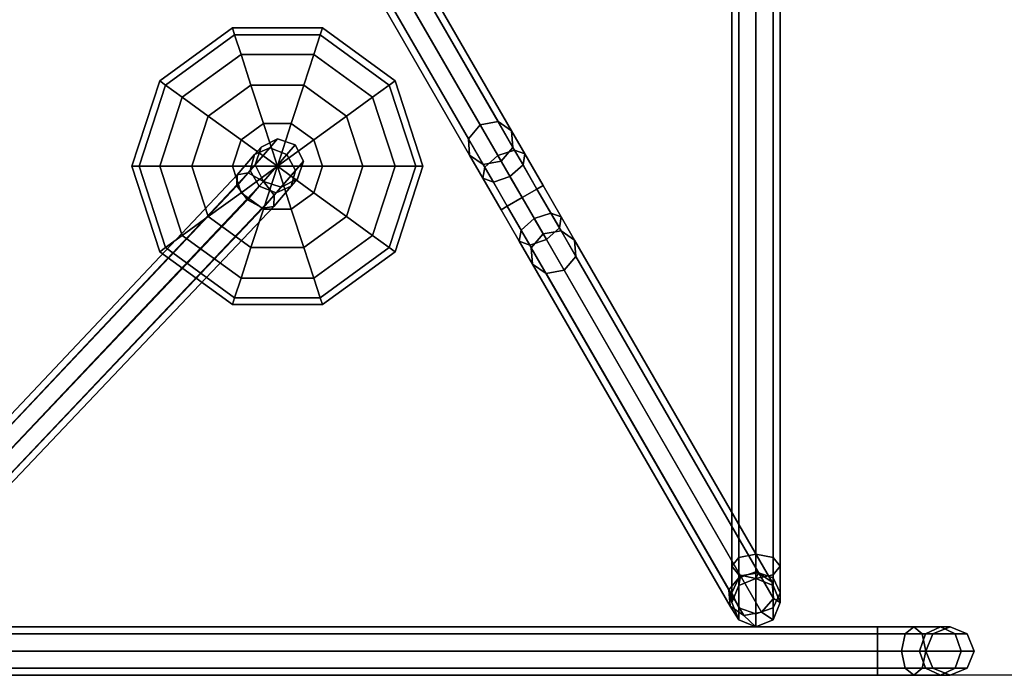
# Model space of a CAD drawing. Units: inches. Extents: x -2 to 130, y -6 to 145.
# Drawn here: x 65 to 70, y 0 to 3 of the extents above; entities that cross this region are included whole.
import ezdxf

# ---------------------------------------------------------------- set-up
doc = ezdxf.new("R2010")
doc.units = ezdxf.units.IN
doc.header["$MEASUREMENT"] = 0
doc.layers.add('ACCESSORY', color=7, linetype='Continuous')
doc.layers.add('WALL', color=7, linetype='Continuous')

# ---------------------------------------------------------------- blocks, each defined once
blk = doc.blocks.new('LHIA9191_0T')
at = {"layer": 'ACCESSORY'}
for points in [[(-9.75, 0, -4), (-9.6998, 0, -4.1875), (-9.7763, -0.0366, -4.2317), (-9.8384, -0.0366, -4)], [(-9.75, 0, -0.25), (-9.75, 0, -4), (-9.8384, -0.0366, -4), (-9.8384, -0.0366, -0.25)], [(-9.6998, 0, -0.0625), (-9.75, 0, -0.25), (-9.8384, -0.0366, -0.25), (-9.7763, -0.0366, -0.0183)], [(-9.6998, 0, -4.1875), (-9.5625, 0, -4.3248), (-9.6067, -0.0366, -4.4013), (-9.7763, -0.0366, -4.2317)], [(-9.5625, 0, 0.0748), (-9.6998, 0, -0.0625), (-9.7763, -0.0366, -0.0183), (-9.6067, -0.0366, 0.1513)], [(-9.6616, -0.0366, -4), (-9.6232, -0.0366, -4.1433), (-9.6998, 0, -4.1875), (-9.75, 0, -4)], [(-9.6616, -0.0366, -0.25), (-9.6616, -0.0366, -4), (-9.75, 0, -4), (-9.75, 0, -0.25)], [(-9.6232, -0.0366, -0.1067), (-9.6616, -0.0366, -0.25), (-9.75, 0, -0.25), (-9.6998, 0, -0.0625)], [(-9.6232, -0.0366, -4.1433), (-9.5183, -0.0366, -4.2482), (-9.5625, 0, -4.3248), (-9.6998, 0, -4.1875)], [(-9.5183, -0.0366, -0.0018), (-9.6232, -0.0366, -0.1067), (-9.6998, 0, -0.0625), (-9.5625, 0, 0.0748)], [(-9.5625, 0, -4.3248), (-9.375, 0, -4.375), (-9.375, -0.0366, -4.4634), (-9.6067, -0.0366, -4.4013)], [(-9.375, 0, 0.125), (-9.5625, 0, 0.0748), (-9.6067, -0.0366, 0.1513), (-9.375, -0.0366, 0.2134)], [(-9.5183, -0.0366, -4.2482), (-9.375, -0.0366, -4.2866), (-9.375, 0, -4.375), (-9.5625, 0, -4.3248)], [(-9.375, -0.0366, 0.0366), (-9.5183, -0.0366, -0.0018), (-9.5625, 0, 0.0748), (-9.375, 0, 0.125)], [(-9.375, -0.0366, -4.4634), (-9.375, 0, -4.375), (9.375, 0, -4.375), (9.375, -0.0366, -4.4634)], [(-9.375, 0, -4.375), (-9.375, -0.0366, -4.2866), (9.375, -0.0366, -4.2866), (9.375, 0, -4.375)], [(9.375, 0, 0.125), (-9.375, 0, 0.125), (-9.375, -0.0366, 0.2134), (9.375, -0.0366, 0.2134)], [(9.375, -0.0366, 0.0366), (-9.375, -0.0366, 0.0366), (-9.375, 0, 0.125), (9.375, 0, 0.125)], [(-9.8384, -0.0366, -4), (-9.7763, -0.0366, -4.2317), (-9.808, -0.125, -4.25), (-9.875, -0.125, -4)], [(-9.8384, -0.0366, -0.25), (-9.8384, -0.0366, -4), (-9.875, -0.125, -4), (-9.875, -0.125, -0.25)], [(-9.7763, -0.0366, -0.0183), (-9.8384, -0.0366, -0.25), (-9.875, -0.125, -0.25), (-9.808, -0.125)], [(-9.7763, -0.0366, -4.2317), (-9.6067, -0.0366, -4.4013), (-9.625, -0.125, -4.433), (-9.808, -0.125, -4.25)], [(-9.6067, -0.0366, 0.1513), (-9.7763, -0.0366, -0.0183), (-9.808, -0.125), (-9.625, -0.125, 0.183)], [(-9.625, -0.125, -4), (-9.5915, -0.125, -4.125), (-9.6232, -0.0366, -4.1433), (-9.6616, -0.0366, -4)], [(-9.625, -0.125, -0.25), (-9.625, -0.125, -4), (-9.6616, -0.0366, -4), (-9.6616, -0.0366, -0.25)], [(-9.5915, -0.125, -0.125), (-9.625, -0.125, -0.25), (-9.6616, -0.0366, -0.25), (-9.6232, -0.0366, -0.1067)], [(-9.6067, -0.0366, -4.4013), (-9.375, -0.0366, -4.4634), (-9.375, -0.125, -4.5), (-9.625, -0.125, -4.433)], [(-9.375, -0.0366, 0.2134), (-9.6067, -0.0366, 0.1513), (-9.625, -0.125, 0.183), (-9.375, -0.125, 0.25)], [(-9.5915, -0.125, -4.125), (-9.5, -0.125, -4.2165), (-9.5183, -0.0366, -4.2482), (-9.6232, -0.0366, -4.1433)], [(-9.5, -0.125, -0.0335), (-9.5915, -0.125, -0.125), (-9.6232, -0.0366, -0.1067), (-9.5183, -0.0366, -0.0018)], [(-9.5, -0.125, -4.2165), (-9.375, -0.125, -4.25), (-9.375, -0.0366, -4.2866), (-9.5183, -0.0366, -4.2482)], [(-9.375, -0.125), (-9.5, -0.125, -0.0335), (-9.5183, -0.0366, -0.0018), (-9.375, -0.0366, 0.0366)], [(-9.375, -0.125, -4.5), (-9.375, -0.0366, -4.4634), (9.375, -0.0366, -4.4634), (9.375, -0.125, -4.5)], [(-9.375, -0.0366, -4.2866), (-9.375, -0.125, -4.25), (9.375, -0.125, -4.25), (9.375, -0.0366, -4.2866)], [(9.375, -0.0366, 0.2134), (-9.375, -0.0366, 0.2134), (-9.375, -0.125, 0.25), (9.375, -0.125, 0.25)], [(9.375, -0.125), (-9.375, -0.125), (-9.375, -0.0366, 0.0366), (9.375, -0.0366, 0.0366)], [(-4.0129, -0.0987, 0.2866), (-6.2643, -2.4755, 0.2985), (-6.263, -2.4182, 0.375), (-4.0312, -0.067, 0.375)], [(-3.9688, -0.1752, 0.25), (-6.2094, -2.5472, 0.2667), (-6.2643, -2.4755, 0.2985), (-4.0129, -0.0987, 0.2866)], [(-4.0312, -0.067, 0.375), (-6.263, -2.4182, 0.375), (-6.2064, -2.4087, 0.4515), (-4.0129, -0.0987, 0.4634)], [(-4.0129, -0.0987, 0.4634), (-6.2064, -2.4087, 0.4515), (-6.1276, -2.4528, 0.4833), (-3.9688, -0.1752, 0.5)], [(-9.875, -0.125, -4), (-9.808, -0.125, -4.25), (-9.7763, -0.2134, -4.2317), (-9.8384, -0.2134, -4)], [(-9.875, -0.125, -0.25), (-9.875, -0.125, -4), (-9.8384, -0.2134, -4), (-9.8384, -0.2134, -0.25)], [(-9.808, -0.125), (-9.875, -0.125, -0.25), (-9.8384, -0.2134, -0.25), (-9.7763, -0.2134, -0.0183)], [(-9.808, -0.125, -4.25), (-9.625, -0.125, -4.433), (-9.6067, -0.2134, -4.4013), (-9.7763, -0.2134, -4.2317)], [(-9.625, -0.125, 0.183), (-9.808, -0.125), (-9.7763, -0.2134, -0.0183), (-9.6067, -0.2134, 0.1513)], [(-9.6616, -0.2134, -4), (-9.6232, -0.2134, -4.1433), (-9.5915, -0.125, -4.125), (-9.625, -0.125, -4)], [(-9.6616, -0.2134, -0.25), (-9.6616, -0.2134, -4), (-9.625, -0.125, -4), (-9.625, -0.125, -0.25)], [(-9.6232, -0.2134, -0.1067), (-9.6616, -0.2134, -0.25), (-9.625, -0.125, -0.25), (-9.5915, -0.125, -0.125)], [(-9.625, -0.125, -4.433), (-9.375, -0.125, -4.5), (-9.375, -0.2134, -4.4634), (-9.6067, -0.2134, -4.4013)], [(-9.375, -0.125, 0.25), (-9.625, -0.125, 0.183), (-9.6067, -0.2134, 0.1513), (-9.375, -0.2134, 0.2134)], [(-9.6232, -0.2134, -4.1433), (-9.5183, -0.2134, -4.2482), (-9.5, -0.125, -4.2165), (-9.5915, -0.125, -4.125)], [(-9.5183, -0.2134, -0.0018), (-9.6232, -0.2134, -0.1067), (-9.5915, -0.125, -0.125), (-9.5, -0.125, -0.0335)], [(-9.5183, -0.2134, -4.2482), (-9.375, -0.2134, -4.2866), (-9.375, -0.125, -4.25), (-9.5, -0.125, -4.2165)], [(-9.375, -0.2134, 0.0366), (-9.5183, -0.2134, -0.0018), (-9.5, -0.125, -0.0335), (-9.375, -0.125)], [(-9.375, -0.125, -4.25), (-9.375, -0.2134, -4.2866), (9.375, -0.2134, -4.2866), (9.375, -0.125, -4.25)], [(-9.375, -0.2134, -4.4634), (-9.375, -0.125, -4.5), (9.375, -0.125, -4.5), (9.375, -0.2134, -4.4634)], [(9.375, -0.2134, 0.0366), (-9.375, -0.2134, 0.0366), (-9.375, -0.125), (9.375, -0.125)], [(9.375, -0.125, 0.25), (-9.375, -0.125, 0.25), (-9.375, -0.2134, 0.2134), (9.375, -0.2134, 0.2134)], [(-3.9246, -0.2518, 0.2866), (-6.1306, -2.5913, 0.2985), (-6.2094, -2.5472, 0.2667), (-3.9688, -0.1752, 0.25)], [(-3.9688, -0.1752, 0.5), (-6.1276, -2.4528, 0.4833), (-6.0728, -2.5245, 0.4515), (-3.9246, -0.2518, 0.4634)], [(-9.8384, -0.2134, -4), (-9.7763, -0.2134, -4.2317), (-9.6998, -0.25, -4.1875), (-9.75, -0.25, -4)], [(-9.8384, -0.2134, -0.25), (-9.8384, -0.2134, -4), (-9.75, -0.25, -4), (-9.75, -0.25, -0.25)], [(-9.7763, -0.2134, -0.0183), (-9.8384, -0.2134, -0.25), (-9.75, -0.25, -0.25), (-9.6998, -0.25, -0.0625)], [(-9.7763, -0.2134, -4.2317), (-9.6067, -0.2134, -4.4013), (-9.5625, -0.25, -4.3248), (-9.6998, -0.25, -4.1875)], [(-9.6067, -0.2134, 0.1513), (-9.7763, -0.2134, -0.0183), (-9.6998, -0.25, -0.0625), (-9.5625, -0.25, 0.0748)], [(-9.75, -0.25, -4), (-9.6998, -0.25, -4.1875), (-9.6232, -0.2134, -4.1433), (-9.6616, -0.2134, -4)], [(-9.75, -0.25, -0.25), (-9.75, -0.25, -4), (-9.6616, -0.2134, -4), (-9.6616, -0.2134, -0.25)], [(-9.6998, -0.25, -0.0625), (-9.75, -0.25, -0.25), (-9.6616, -0.2134, -0.25), (-9.6232, -0.2134, -0.1067)], [(-9.6998, -0.25, -4.1875), (-9.5625, -0.25, -4.3248), (-9.5183, -0.2134, -4.2482), (-9.6232, -0.2134, -4.1433)], [(-9.5625, -0.25, 0.0748), (-9.6998, -0.25, -0.0625), (-9.6232, -0.2134, -0.1067), (-9.5183, -0.2134, -0.0018)], [(-9.6067, -0.2134, -4.4013), (-9.375, -0.2134, -4.4634), (-9.375, -0.25, -4.375), (-9.5625, -0.25, -4.3248)], [(-9.375, -0.2134, 0.2134), (-9.6067, -0.2134, 0.1513), (-9.5625, -0.25, 0.0748), (-9.375, -0.25, 0.125)], [(-9.5625, -0.25, -4.3248), (-9.375, -0.25, -4.375), (-9.375, -0.2134, -4.2866), (-9.5183, -0.2134, -4.2482)], [(-9.375, -0.25, 0.125), (-9.5625, -0.25, 0.0748), (-9.5183, -0.2134, -0.0018), (-9.375, -0.2134, 0.0366)], [(-9.375, -0.2134, -4.2866), (-9.375, -0.25, -4.375), (9.375, -0.25, -4.375), (9.375, -0.2134, -4.2866)], [(-9.375, -0.25, -4.375), (-9.375, -0.2134, -4.4634), (9.375, -0.2134, -4.4634), (9.375, -0.25, -4.375)], [(9.375, -0.25, 0.125), (-9.375, -0.25, 0.125), (-9.375, -0.2134, 0.0366), (9.375, -0.2134, 0.0366)], [(9.375, -0.2134, 0.2134), (-9.375, -0.2134, 0.2134), (-9.375, -0.25, 0.125), (9.375, -0.25, 0.125)], [(-8.749, -0.25, -5.0473), (-8.8374, -0.2866, -5.0473), (-8.8374, -0.2866, 1.7027), (-8.749, -0.25, 1.7027)], [(-8.778, -0.3248, -5.2973), (-8.8374, -0.2866, -5.0473), (-8.749, -0.25, -5.0473), (-8.6856, -0.308, -5.279)], [(-8.749, -0.25, 1.7027), (-8.8374, -0.2866, 1.7027), (-8.8374, -0.3487, 1.9344), (-8.749, -0.317, 1.9527)], [(-8.6606, -0.2866, -5.0473), (-8.749, -0.25, -5.0473), (-8.749, -0.25, 1.7027), (-8.6606, -0.2866, 1.7027)], [(-8.6856, -0.308, -5.279), (-8.749, -0.25, -5.0473), (-8.6606, -0.2866, -5.0473), (-8.6156, -0.356, -5.2348)], [(-8.6606, -0.2866, 1.7027), (-8.749, -0.25, 1.7027), (-8.749, -0.317, 1.9527), (-8.6606, -0.3487, 1.9344)], [(-3.9062, -0.2835, 0.375), (-6.074, -2.5818, 0.375), (-6.1306, -2.5913, 0.2985), (-3.9246, -0.2518, 0.2866)], [(-3.9246, -0.2518, 0.4634), (-6.0728, -2.5245, 0.4515), (-6.074, -2.5818, 0.375), (-3.9062, -0.2835, 0.375)], [(-8.8374, -0.2866, -5.0473), (-8.874, -0.375, -5.0473), (-8.874, -0.375, 1.7027), (-8.8374, -0.2866, 1.7027)], [(-8.8387, -0.3964, -5.279), (-8.874, -0.375, -5.0473), (-8.8374, -0.2866, -5.0473), (-8.778, -0.3248, -5.2973)], [(-8.8374, -0.2866, 1.7027), (-8.874, -0.375, 1.7027), (-8.874, -0.4252, 1.8902), (-8.8374, -0.3487, 1.9344)], [(-8.624, -0.375, -5.0473), (-8.6606, -0.2866, -5.0473), (-8.6606, -0.2866, 1.7027), (-8.624, -0.375, 1.7027)], [(-8.6156, -0.356, -5.2348), (-8.6606, -0.2866, -5.0473), (-8.624, -0.375, -5.0473), (-8.609, -0.4406, -5.1906)], [(-8.624, -0.375, 1.7027), (-8.6606, -0.2866, 1.7027), (-8.6606, -0.3487, 1.9344), (-8.624, -0.4252, 1.8902)], [(-8.8374, -0.3487, 1.9344), (-8.874, -0.4252, 1.8902), (-8.874, -0.5625, 2.0274), (-8.8374, -0.5183, 2.104)], [(-7.7596, -2.0887, -8.8413), (-7.8203, -2.1603, -8.823), (-8.8387, -0.3964, -5.279), (-8.778, -0.3248, -5.2973)], [(-8.749, -0.317, 1.9527), (-8.8374, -0.3487, 1.9344), (-8.8374, -0.5183, 2.104), (-8.749, -0.5, 2.1357)], [(-7.6672, -2.0719, -8.823), (-7.7596, -2.0887, -8.8413), (-8.778, -0.3248, -5.2973), (-8.6856, -0.308, -5.279)], [(-8.6606, -0.3487, 1.9344), (-8.749, -0.317, 1.9527), (-8.749, -0.5, 2.1357), (-8.6606, -0.5183, 2.104)], [(-7.5972, -2.1199, -8.7788), (-7.6672, -2.0719, -8.823), (-8.6856, -0.308, -5.279), (-8.6156, -0.356, -5.2348)], [(-8.624, -0.4252, 1.8902), (-8.6606, -0.3487, 1.9344), (-8.6606, -0.5183, 2.104), (-8.624, -0.5625, 2.0274)], [(-8.874, -0.375, -5.0473), (-8.8374, -0.4634, -5.0473), (-8.8374, -0.4634, 1.7027), (-8.874, -0.375, 1.7027)], [(-8.8321, -0.481, -5.2348), (-8.8374, -0.4634, -5.0473), (-8.874, -0.375, -5.0473), (-8.8387, -0.3964, -5.279)], [(-8.874, -0.375, 1.7027), (-8.8374, -0.4634, 1.7027), (-8.8374, -0.5018, 1.846), (-8.874, -0.4252, 1.8902)], [(-7.8203, -2.1603, -8.823), (-7.8137, -2.2449, -8.7788), (-8.8321, -0.481, -5.2348), (-8.8387, -0.3964, -5.279)], [(-8.609, -0.4406, -5.1906), (-8.624, -0.375, -5.0473), (-8.6606, -0.4634, -5.0473), (-8.6697, -0.5123, -5.1723)], [(-8.6606, -0.4634, -5.0473), (-8.624, -0.375, -5.0473), (-8.624, -0.375, 1.7027), (-8.6606, -0.4634, 1.7027)], [(-8.6606, -0.4634, 1.7027), (-8.624, -0.375, 1.7027), (-8.624, -0.4252, 1.8902), (-8.6606, -0.5018, 1.846)], [(-7.5906, -2.2045, -8.7347), (-7.5972, -2.1199, -8.7788), (-8.6156, -0.356, -5.2348), (-8.609, -0.4406, -5.1906)], [(-8.874, -0.4252, 1.8902), (-8.8374, -0.5018, 1.846), (-8.8374, -0.6067, 1.9509), (-8.874, -0.5625, 2.0274)], [(-7.6513, -2.2762, -8.7163), (-7.5906, -2.2045, -8.7347), (-8.609, -0.4406, -5.1906), (-8.6697, -0.5123, -5.1723)], [(-8.6606, -0.5018, 1.846), (-8.624, -0.4252, 1.8902), (-8.624, -0.5625, 2.0274), (-8.6606, -0.6067, 1.9509)], [(-8.8374, -0.4634, -5.0473), (-8.749, -0.5, -5.0473), (-8.749, -0.5, 1.7027), (-8.8374, -0.4634, 1.7027)], [(-8.7621, -0.529, -5.1906), (-8.749, -0.5, -5.0473), (-8.8374, -0.4634, -5.0473), (-8.8321, -0.481, -5.2348)], [(-8.8374, -0.4634, 1.7027), (-8.749, -0.5, 1.7027), (-8.749, -0.5335, 1.8277), (-8.8374, -0.5018, 1.846)], [(-8.749, -5.3448, 2.9397), (-8.749, -0.5, 2.1357), (-8.8374, -0.5183, 2.104), (-8.8374, -5.3631, 2.908)], [(-8.8374, -0.5018, 1.846), (-8.749, -0.5335, 1.8277), (-8.749, -0.625, 1.9192), (-8.8374, -0.6067, 1.9509)], [(-7.8137, -2.2449, -8.7788), (-7.7437, -2.2929, -8.7347), (-8.7621, -0.529, -5.1906), (-8.8321, -0.481, -5.2348)], [(-8.6697, -0.5123, -5.1723), (-8.6606, -0.4634, -5.0473), (-8.749, -0.5, -5.0473), (-8.7621, -0.529, -5.1906)], [(-8.749, -0.5, -5.0473), (-8.6606, -0.4634, -5.0473), (-8.6606, -0.4634, 1.7027), (-8.749, -0.5, 1.7027)], [(-8.749, -0.5, 1.7027), (-8.6606, -0.4634, 1.7027), (-8.6606, -0.5018, 1.846), (-8.749, -0.5335, 1.8277)], [(-8.6606, -5.3631, 2.908), (-8.6606, -0.5183, 2.104), (-8.749, -0.5, 2.1357), (-8.749, -5.3448, 2.9397)], [(-8.749, -0.5335, 1.8277), (-8.6606, -0.5018, 1.846), (-8.6606, -0.6067, 1.9509), (-8.749, -0.625, 1.9192)], [(-8.8374, -5.3631, 2.908), (-8.8374, -0.5183, 2.104), (-8.874, -0.5625, 2.0274), (-8.874, -5.4073, 2.8315)], [(-7.7437, -2.2929, -8.7347), (-7.6513, -2.2762, -8.7163), (-8.6697, -0.5123, -5.1723), (-8.7621, -0.529, -5.1906)], [(-8.624, -5.4073, 2.8315), (-8.624, -0.5625, 2.0274), (-8.6606, -0.5183, 2.104), (-8.6606, -5.3631, 2.908)], [(-8.874, -5.4073, 2.8315), (-8.874, -0.5625, 2.0274), (-8.8374, -0.6067, 1.9509), (-8.8374, -5.4515, 2.7549)], [(-8.8374, -5.4515, 2.7549), (-8.8374, -0.6067, 1.9509), (-8.749, -0.625, 1.9192), (-8.749, -5.4698, 2.7232)], [(-8.749, -5.4698, 2.7232), (-8.749, -0.625, 1.9192), (-8.6606, -0.6067, 1.9509), (-8.6606, -5.4515, 2.7549)], [(-8.6606, -5.4515, 2.7549), (-8.6606, -0.6067, 1.9509), (-8.624, -0.5625, 2.0274), (-8.624, -5.4073, 2.8315)], [(-6.5017, -1.9466, 2.2005), (-6.513, -1.9117, 1.9688), (-6.888, -2.1842, 1.9688), (-6.8583, -2.2057, 2.2005)], [(-6.513, -1.9117, 1.9688), (-6.5017, -1.9466, 1.737), (-6.8583, -2.2057, 1.737), (-6.888, -2.1842, 1.9688)], [(-6.0608, -1.9466, 2.2005), (-6.0495, -1.9117, 1.9688), (-6.513, -1.9117, 1.9688), (-6.5017, -1.9466, 2.2005)], [(-6.0495, -1.9117, 1.9688), (-6.0608, -1.9466, 1.737), (-6.5017, -1.9466, 1.737), (-6.513, -1.9117, 1.9688)], [(-5.7042, -2.2057, 2.2005), (-5.6745, -2.1842, 1.9688), (-6.0495, -1.9117, 1.9688), (-6.0608, -1.9466, 2.2005)], [(-5.6745, -2.1842, 1.9688), (-5.7042, -2.2057, 1.737), (-6.0608, -1.9466, 1.737), (-6.0495, -1.9117, 1.9688)], [(-6.4688, -2.0479, 2.4096), (-6.5017, -1.9466, 2.2005), (-6.8583, -2.2057, 2.2005), (-6.7721, -2.2684, 2.4096)], [(-6.5017, -1.9466, 1.737), (-6.4688, -2.0479, 1.5279), (-6.7721, -2.2684, 1.5279), (-6.8583, -2.2057, 1.737)], [(-6.0938, -2.0479, 2.4096), (-6.0608, -1.9466, 2.2005), (-6.5017, -1.9466, 2.2005), (-6.4688, -2.0479, 2.4096)], [(-6.0608, -1.9466, 1.737), (-6.0938, -2.0479, 1.5279), (-6.4688, -2.0479, 1.5279), (-6.5017, -1.9466, 1.737)], [(-5.7904, -2.2684, 2.4096), (-5.7042, -2.2057, 2.2005), (-6.0608, -1.9466, 2.2005), (-6.0938, -2.0479, 2.4096)], [(-5.7042, -2.2057, 1.737), (-5.7904, -2.2684, 1.5279), (-6.0938, -2.0479, 1.5279), (-6.0608, -1.9466, 1.737)], [(-7.6681, -2.2472, -9.0244), (-7.7596, -2.0887, -8.8413), (-7.6672, -2.0719, -8.823), (-7.5824, -2.2188, -8.9927)], [(-7.5824, -2.2188, -8.9927), (-7.6672, -2.0719, -8.823), (-7.5972, -2.1199, -8.7788), (-7.5286, -2.2388, -8.9161)], [(-6.4175, -2.2057, 2.5755), (-6.4688, -2.0479, 2.4096), (-6.7721, -2.2684, 2.4096), (-6.6379, -2.3659, 2.5755)], [(-6.4688, -2.0479, 1.5279), (-6.4175, -2.2057, 1.362), (-6.6379, -2.3659, 1.362), (-6.7721, -2.2684, 1.5279)], [(-6.145, -2.2057, 2.5755), (-6.0938, -2.0479, 2.4096), (-6.4688, -2.0479, 2.4096), (-6.4175, -2.2057, 2.5755)], [(-6.0938, -2.0479, 1.5279), (-6.145, -2.2057, 1.362), (-6.4175, -2.2057, 1.362), (-6.4688, -2.0479, 1.5279)], [(-5.9246, -2.3659, 2.5755), (-5.7904, -2.2684, 2.4096), (-6.0938, -2.0479, 2.4096), (-6.145, -2.2057, 2.5755)], [(-5.7904, -2.2684, 1.5279), (-5.9246, -2.3659, 1.362), (-6.145, -2.2057, 1.362), (-6.0938, -2.0479, 1.5279)], [(-7.7355, -2.3072, -8.9927), (-7.8203, -2.1603, -8.823), (-7.7596, -2.0887, -8.8413), (-7.6681, -2.2472, -9.0244)], [(-7.5286, -2.2388, -8.9161), (-7.5972, -2.1199, -8.7788), (-7.5906, -2.2045, -8.7347), (-7.5382, -2.2954, -8.8396)], [(-7.7451, -2.3638, -8.9161), (-7.8137, -2.2449, -8.7788), (-7.8203, -2.1603, -8.823), (-7.7355, -2.3072, -8.9927)], [(-7.5431, -2.4637, -9.0913), (-7.6681, -2.2472, -9.0244), (-7.5824, -2.2188, -8.9927), (-7.4665, -2.4195, -9.0547)], [(-7.5382, -2.2954, -8.8396), (-7.5906, -2.2045, -8.7347), (-7.6513, -2.2762, -8.7163), (-7.6056, -2.3554, -8.8079)], [(-7.4665, -2.4195, -9.0547), (-7.5824, -2.2188, -8.9927), (-7.5286, -2.2388, -8.9161), (-7.4348, -2.4012, -8.9663)], [(-6.8583, -2.2057, 2.2005), (-6.888, -2.1842, 1.9688), (-7.0312, -2.625, 1.9688), (-6.9945, -2.625, 2.2005)], [(-6.888, -2.1842, 1.9688), (-6.8583, -2.2057, 1.737), (-6.9945, -2.625, 1.737), (-7.0312, -2.625, 1.9688)], [(-6.7721, -2.2684, 2.4096), (-6.8583, -2.2057, 2.2005), (-6.9945, -2.625, 2.2005), (-6.888, -2.625, 2.4096)], [(-6.8583, -2.2057, 1.737), (-6.7721, -2.2684, 1.5279), (-6.888, -2.625, 1.5279), (-6.9945, -2.625, 1.737)], [(-6.3529, -2.4046, 2.682), (-6.4175, -2.2057, 2.5755), (-6.6379, -2.3659, 2.5755), (-6.4688, -2.4888, 2.682)], [(-6.4175, -2.2057, 1.362), (-6.3529, -2.4046, 1.2555), (-6.4688, -2.4888, 1.2555), (-6.6379, -2.3659, 1.362)], [(-6.2096, -2.4046, 2.682), (-6.145, -2.2057, 2.5755), (-6.4175, -2.2057, 2.5755), (-6.3529, -2.4046, 2.682)], [(-6.145, -2.2057, 1.362), (-6.2096, -2.4046, 1.2555), (-6.3529, -2.4046, 1.2555), (-6.4175, -2.2057, 1.362)], [(-6.0938, -2.4888, 2.682), (-5.9246, -2.3659, 2.5755), (-6.145, -2.2057, 2.5755), (-6.2096, -2.4046, 2.682)], [(-5.9246, -2.3659, 1.362), (-6.0938, -2.4888, 1.2555), (-6.2096, -2.4046, 1.2555), (-6.145, -2.2057, 1.362)], [(-5.6745, -2.625, 2.4096), (-5.568, -2.625, 2.2005), (-5.7042, -2.2057, 2.2005), (-5.7904, -2.2684, 2.4096)], [(-5.568, -2.625, 1.737), (-5.6745, -2.625, 1.5279), (-5.7904, -2.2684, 1.5279), (-5.7042, -2.2057, 1.737)], [(-5.568, -2.625, 2.2005), (-5.5312, -2.625, 1.9688), (-5.6745, -2.1842, 1.9688), (-5.7042, -2.2057, 2.2005)], [(-5.5312, -2.625, 1.9688), (-5.568, -2.625, 1.737), (-5.7042, -2.2057, 1.737), (-5.6745, -2.1842, 1.9688)], [(-7.6913, -2.3837, -8.8396), (-7.7437, -2.2929, -8.7347), (-7.8137, -2.2449, -8.7788), (-7.7451, -2.3638, -8.9161)], [(-7.6056, -2.3554, -8.8079), (-7.6513, -2.2762, -8.7163), (-7.7437, -2.2929, -8.7347), (-7.6913, -2.3837, -8.8396)], [(-7.6196, -2.5079, -9.0547), (-7.7355, -2.3072, -8.9927), (-7.6681, -2.2472, -9.0244), (-7.5431, -2.4637, -9.0913)], [(-7.4348, -2.4012, -8.9663), (-7.5286, -2.2388, -8.9161), (-7.5382, -2.2954, -8.8396), (-7.4665, -2.4195, -8.878)], [(-6.6379, -2.3659, 2.5755), (-6.7721, -2.2684, 2.4096), (-6.888, -2.625, 2.4096), (-6.7221, -2.625, 2.5755)], [(-6.7721, -2.2684, 1.5279), (-6.6379, -2.3659, 1.362), (-6.7221, -2.625, 1.362), (-6.888, -2.625, 1.5279)], [(-5.8404, -2.625, 2.5755), (-5.6745, -2.625, 2.4096), (-5.7904, -2.2684, 2.4096), (-5.9246, -2.3659, 2.5755)], [(-5.6745, -2.625, 1.5279), (-5.8404, -2.625, 1.362), (-5.9246, -2.3659, 1.362), (-5.7904, -2.2684, 1.5279)], [(-7.6513, -2.5262, -8.9663), (-7.7451, -2.3638, -8.9161), (-7.7355, -2.3072, -8.9927), (-7.6196, -2.5079, -9.0547)], [(-7.4665, -2.4195, -8.878), (-7.5382, -2.2954, -8.8396), (-7.6056, -2.3554, -8.8079), (-7.5431, -2.4637, -8.8413)], [(-7.6196, -2.5079, -8.878), (-7.6913, -2.3837, -8.8396), (-7.7451, -2.3638, -8.9161), (-7.6513, -2.5262, -8.9663)], [(-7.5431, -2.4637, -8.8413), (-7.6056, -2.3554, -8.8079), (-7.6913, -2.3837, -8.8396), (-7.6196, -2.5079, -8.878)], [(-6.4688, -2.4888, 2.682), (-6.6379, -2.3659, 2.5755), (-6.7221, -2.625, 2.5755), (-6.513, -2.625, 2.682)], [(-6.6379, -2.3659, 1.362), (-6.4688, -2.4888, 1.2555), (-6.513, -2.625, 1.2555), (-6.7221, -2.625, 1.362)], [(-6.0495, -2.625, 2.682), (-5.8404, -2.625, 2.5755), (-5.9246, -2.3659, 2.5755), (-6.0938, -2.4888, 2.682)], [(-5.8404, -2.625, 1.362), (-6.0495, -2.625, 1.2555), (-6.0938, -2.4888, 1.2555), (-5.9246, -2.3659, 1.362)], [(-7.4181, -2.6802, -9.0244), (-7.5431, -2.4637, -9.0913), (-7.4665, -2.4195, -9.0547), (-7.3507, -2.6201, -8.9927)], [(-7.3949, -2.5436, -8.8396), (-7.4665, -2.4195, -8.878), (-7.5431, -2.4637, -8.8413), (-7.4806, -2.5719, -8.8079)], [(-7.3411, -2.5635, -8.9161), (-7.4348, -2.4012, -8.9663), (-7.4665, -2.4195, -8.878), (-7.3949, -2.5436, -8.8396)], [(-7.3507, -2.6201, -8.9927), (-7.4665, -2.4195, -9.0547), (-7.4348, -2.4012, -8.9663), (-7.3411, -2.5635, -8.9161)], [(-6.2812, -2.625, 2.7188), (-6.3529, -2.4046, 2.682), (-6.4688, -2.4888, 2.682), (-6.2812, -2.625, 2.7188)], [(-6.3529, -2.4046, 1.2555), (-6.2812, -2.625, 1.2188), (-6.2812, -2.625, 1.2188), (-6.4688, -2.4888, 1.2555)], [(-6.3529, -2.5219, 0.5123), (-6.263, -2.4182, 0.375), (-6.2643, -2.4755, 0.2985), (-6.3753, -2.6038, 0.4681)], [(-6.2812, -2.625, 2.7188), (-6.2096, -2.4046, 2.682), (-6.3529, -2.4046, 2.682), (-6.2812, -2.625, 2.7188)], [(-6.2096, -2.4046, 1.2555), (-6.2812, -2.625, 1.2188), (-6.2812, -2.625, 1.2188), (-6.3529, -2.4046, 1.2555)], [(-6.2751, -2.488, 0.5565), (-6.2064, -2.4087, 0.4515), (-6.263, -2.4182, 0.375), (-6.3529, -2.5219, 0.5123)], [(-6.2812, -2.625, 2.7188), (-6.0938, -2.4888, 2.682), (-6.2096, -2.4046, 2.682), (-6.2812, -2.625, 2.7188)], [(-6.0938, -2.4888, 1.2555), (-6.2812, -2.625, 1.2188), (-6.2812, -2.625, 1.2188), (-6.2096, -2.4046, 1.2555)], [(-6.1875, -2.5219, 0.5748), (-6.1276, -2.4528, 0.4833), (-6.2064, -2.4087, 0.4515), (-6.2751, -2.488, 0.5565)], [(-7.5038, -2.7085, -8.9927), (-7.6196, -2.5079, -9.0547), (-7.5431, -2.4637, -9.0913), (-7.4181, -2.6802, -9.0244)], [(-7.4806, -2.5719, -8.8079), (-7.5431, -2.4637, -8.8413), (-7.6196, -2.5079, -8.878), (-7.548, -2.632, -8.8396)], [(-6.3753, -2.6038, 0.4681), (-6.2643, -2.4755, 0.2985), (-6.2094, -2.5472, 0.2667), (-6.3292, -2.6856, 0.4498)], [(-6.1414, -2.6038, 0.5565), (-6.0728, -2.5245, 0.4515), (-6.1276, -2.4528, 0.4833), (-6.1875, -2.5219, 0.5748)], [(-7.548, -2.632, -8.8396), (-7.6196, -2.5079, -8.878), (-7.6513, -2.5262, -8.9663), (-7.5576, -2.6885, -8.9161)], [(-7.5576, -2.6885, -8.9161), (-7.6513, -2.5262, -8.9663), (-7.6196, -2.5079, -9.0547), (-7.5038, -2.7085, -8.9927)], [(-6.2812, -2.625, 2.7188), (-6.4688, -2.4888, 2.682), (-6.513, -2.625, 2.682), (-6.2812, -2.625, 2.7188)], [(-6.4688, -2.4888, 1.2555), (-6.2812, -2.625, 1.2188), (-6.2812, -2.625, 1.2188), (-6.513, -2.625, 1.2555)], [(-6.3857, -2.5599, 0.6998), (-6.3529, -2.5219, 0.5123), (-6.3753, -2.6038, 0.4681), (-6.4159, -2.6507, 0.6998)], [(-6.3002, -2.5171, 0.6998), (-6.2751, -2.488, 0.5565), (-6.3529, -2.5219, 0.5123), (-6.3857, -2.5599, 0.6998)], [(-6.3002, -2.5171, 1.9498), (-6.3002, -2.5171, 0.6998), (-6.3857, -2.5599, 0.6998), (-6.3857, -2.5599, 1.9498)], [(-6.2094, -2.5472, 0.6998), (-6.1875, -2.5219, 0.5748), (-6.2751, -2.488, 0.5565), (-6.3002, -2.5171, 0.6998)], [(-6.2094, -2.5472, 1.9498), (-6.2094, -2.5472, 0.6998), (-6.3002, -2.5171, 0.6998), (-6.3002, -2.5171, 1.9498)], [(-6.2812, -2.625, 2.7188), (-6.0495, -2.625, 2.682), (-6.0938, -2.4888, 2.682), (-6.2812, -2.625, 2.7188)], [(-6.0495, -2.625, 1.2555), (-6.2812, -2.625, 1.2188), (-6.2812, -2.625, 1.2188), (-6.0938, -2.4888, 1.2555)], [(-6.1666, -2.6328, 0.6998), (-6.1414, -2.6038, 0.5565), (-6.1875, -2.5219, 0.5748), (-6.2094, -2.5472, 0.6998)], [(-6.1639, -2.6856, 0.5123), (-6.074, -2.5818, 0.375), (-6.0728, -2.5245, 0.4515), (-6.1414, -2.6038, 0.5565)], [(-7.4348, -2.6512, -8.7163), (-7.4806, -2.5719, -8.8079), (-7.548, -2.632, -8.8396), (-7.4955, -2.7228, -8.7347)], [(-7.3424, -2.6344, -8.7347), (-7.3949, -2.5436, -8.8396), (-7.4806, -2.5719, -8.8079), (-7.4348, -2.6512, -8.7163)], [(-7.2724, -2.6824, -8.7788), (-7.3411, -2.5635, -8.9161), (-7.3949, -2.5436, -8.8396), (-7.3424, -2.6344, -8.7347)], [(-7.2659, -2.767, -8.823), (-7.3507, -2.6201, -8.9927), (-7.3411, -2.5635, -8.9161), (-7.2724, -2.6824, -8.7788)], [(-6.3857, -2.5599, 1.9498), (-6.3857, -2.5599, 0.6998), (-6.4159, -2.6507, 0.6998), (-6.4159, -2.6507, 1.9498)], [(-6.3292, -2.6856, 0.4498), (-6.2094, -2.5472, 0.2667), (-6.1306, -2.5913, 0.2985), (-6.2417, -2.7195, 0.4681)], [(-6.2417, -2.7195, 0.4681), (-6.1306, -2.5913, 0.2985), (-6.074, -2.5818, 0.375), (-6.1639, -2.6856, 0.5123)], [(-6.1666, -2.6328, 1.9498), (-6.1666, -2.6328, 0.6998), (-6.2094, -2.5472, 0.6998), (-6.2094, -2.5472, 1.9498)], [(-7.4955, -2.7228, -8.7347), (-7.548, -2.632, -8.8396), (-7.5576, -2.6885, -8.9161), (-7.4889, -2.8074, -8.7788)], [(-6.4049, -4.2582, -5.4871), (-7.3424, -2.6344, -8.7347), (-7.4348, -2.6512, -8.7163), (-6.4973, -4.275, -5.4687)], [(-7.3266, -2.8387, -8.8413), (-7.4181, -2.6802, -9.0244), (-7.3507, -2.6201, -8.9927), (-7.2659, -2.767, -8.823)], [(-6.3349, -4.3062, -5.5312), (-7.2724, -2.6824, -8.7788), (-7.3424, -2.6344, -8.7347), (-6.4049, -4.2582, -5.4871)], [(-6.9945, -2.625, 2.2005), (-7.0312, -2.625, 1.9688), (-6.888, -3.0658, 1.9688), (-6.8583, -3.0443, 2.2005)], [(-7.0312, -2.625, 1.9688), (-6.9945, -2.625, 1.737), (-6.8583, -3.0443, 1.737), (-6.888, -3.0658, 1.9688)], [(-6.888, -2.625, 2.4096), (-6.9945, -2.625, 2.2005), (-6.8583, -3.0443, 2.2005), (-6.7721, -2.9816, 2.4096)], [(-6.9945, -2.625, 1.737), (-6.888, -2.625, 1.5279), (-6.7721, -2.9816, 1.5279), (-6.8583, -3.0443, 1.737)], [(-6.7221, -2.625, 2.5755), (-6.888, -2.625, 2.4096), (-6.7721, -2.9816, 2.4096), (-6.6379, -2.8841, 2.5755)], [(-6.888, -2.625, 1.5279), (-6.7221, -2.625, 1.362), (-6.6379, -2.8841, 1.362), (-6.7721, -2.9816, 1.5279)], [(-6.513, -2.625, 2.682), (-6.7221, -2.625, 2.5755), (-6.6379, -2.8841, 2.5755), (-6.4688, -2.7612, 2.682)], [(-6.7221, -2.625, 1.362), (-6.513, -2.625, 1.2555), (-6.4688, -2.7612, 1.2555), (-6.6379, -2.8841, 1.362)], [(-6.2812, -2.625, 2.7188), (-6.513, -2.625, 2.682), (-6.4688, -2.7612, 2.682), (-6.2812, -2.625, 2.7188)], [(-6.513, -2.625, 1.2555), (-6.2812, -2.625, 1.2188), (-6.2812, -2.625, 1.2188), (-6.4688, -2.7612, 1.2555)], [(-6.2812, -2.625, 2.7188), (-6.4688, -2.7612, 2.682), (-6.3529, -2.8454, 2.682), (-6.2812, -2.625, 2.7188)], [(-6.4688, -2.7612, 1.2555), (-6.2812, -2.625, 1.2188), (-6.2812, -2.625, 1.2188), (-6.3529, -2.8454, 1.2555)], [(-6.4159, -2.6507, 0.6998), (-6.3753, -2.6038, 0.4681), (-6.3292, -2.6856, 0.4498), (-6.3731, -2.7362, 0.6998)], [(-6.2812, -2.625, 2.7188), (-6.3529, -2.8454, 2.682), (-6.2096, -2.8454, 2.682), (-6.2812, -2.625, 2.7188)], [(-6.3529, -2.8454, 1.2555), (-6.2812, -2.625, 1.2188), (-6.2812, -2.625, 1.2188), (-6.2096, -2.8454, 1.2555)], [(-6.2812, -2.625, 2.7188), (-6.2096, -2.8454, 2.682), (-6.0938, -2.7612, 2.682), (-6.2812, -2.625, 2.7188)], [(-6.2096, -2.8454, 1.2555), (-6.2812, -2.625, 1.2188), (-6.2812, -2.625, 1.2188), (-6.0938, -2.7612, 1.2555)], [(-6.2812, -2.625, 2.7188), (-6.0938, -2.7612, 2.682), (-6.0495, -2.625, 2.682), (-6.2812, -2.625, 2.7188)], [(-6.0938, -2.7612, 1.2555), (-6.2812, -2.625, 1.2188), (-6.2812, -2.625, 1.2188), (-6.0495, -2.625, 1.2555)], [(-6.1968, -2.7236, 0.6998), (-6.1639, -2.6856, 0.5123), (-6.1414, -2.6038, 0.5565), (-6.1666, -2.6328, 0.6998)], [(-6.1968, -2.7236, 1.9498), (-6.1968, -2.7236, 0.6998), (-6.1666, -2.6328, 0.6998), (-6.1666, -2.6328, 1.9498)], [(-6.0938, -2.7612, 2.682), (-5.9246, -2.8841, 2.5755), (-5.8404, -2.625, 2.5755), (-6.0495, -2.625, 2.682)], [(-5.9246, -2.8841, 1.362), (-6.0938, -2.7612, 1.2555), (-6.0495, -2.625, 1.2555), (-5.8404, -2.625, 1.362)], [(-5.9246, -2.8841, 2.5755), (-5.7904, -2.9816, 2.4096), (-5.6745, -2.625, 2.4096), (-5.8404, -2.625, 2.5755)], [(-5.7904, -2.9816, 1.5279), (-5.9246, -2.8841, 1.362), (-5.8404, -2.625, 1.362), (-5.6745, -2.625, 1.5279)], [(-5.7904, -2.9816, 2.4096), (-5.7042, -3.0443, 2.2005), (-5.568, -2.625, 2.2005), (-5.6745, -2.625, 2.4096)], [(-5.7042, -3.0443, 1.737), (-5.7904, -2.9816, 1.5279), (-5.6745, -2.625, 1.5279), (-5.568, -2.625, 1.737)], [(-5.7042, -3.0443, 2.2005), (-5.6745, -3.0658, 1.9688), (-5.5312, -2.625, 1.9688), (-5.568, -2.625, 2.2005)], [(-5.6745, -3.0658, 1.9688), (-5.7042, -3.0443, 1.737), (-5.568, -2.625, 1.737), (-5.5312, -2.625, 1.9688)], [(-7.4889, -2.8074, -8.7788), (-7.5576, -2.6885, -8.9161), (-7.5038, -2.7085, -8.9927), (-7.419, -2.8554, -8.823)], [(-7.419, -2.8554, -8.823), (-7.5038, -2.7085, -8.9927), (-7.4181, -2.6802, -9.0244), (-7.3266, -2.8387, -8.8413)], [(-6.4973, -4.275, -5.4687), (-7.4348, -2.6512, -8.7163), (-7.4955, -2.7228, -8.7347), (-6.558, -4.3466, -5.4871)], [(-6.3284, -4.3908, -5.5754), (-7.2659, -2.767, -8.823), (-7.2724, -2.6824, -8.7788), (-6.3349, -4.3062, -5.5312)], [(-6.4159, -2.6507, 1.9498), (-6.4159, -2.6507, 0.6998), (-6.3731, -2.7362, 0.6998), (-6.3731, -2.7362, 1.9498)], [(-6.3731, -2.7362, 0.6998), (-6.3292, -2.6856, 0.4498), (-6.2417, -2.7195, 0.4681), (-6.2823, -2.7664, 0.6998)], [(-6.2823, -2.7664, 0.6998), (-6.2417, -2.7195, 0.4681), (-6.1639, -2.6856, 0.5123), (-6.1968, -2.7236, 0.6998)], [(-6.558, -4.3466, -5.4871), (-7.4955, -2.7228, -8.7347), (-7.4889, -2.8074, -8.7788), (-6.5514, -4.4312, -5.5312)], [(-6.3731, -2.7362, 1.9498), (-6.3731, -2.7362, 0.6998), (-6.2823, -2.7664, 0.6998), (-6.2823, -2.7664, 1.9498)], [(-6.2823, -2.7664, 1.9498), (-6.2823, -2.7664, 0.6998), (-6.1968, -2.7236, 0.6998), (-6.1968, -2.7236, 1.9498)], [(-6.3891, -4.4625, -5.5937), (-7.3266, -2.8387, -8.8413), (-7.2659, -2.767, -8.823), (-6.3284, -4.3908, -5.5754)], [(-6.4688, -2.7612, 2.682), (-6.6379, -2.8841, 2.5755), (-6.4175, -3.0443, 2.5755), (-6.3529, -2.8454, 2.682)], [(-6.6379, -2.8841, 1.362), (-6.4688, -2.7612, 1.2555), (-6.3529, -2.8454, 1.2555), (-6.4175, -3.0443, 1.362)], [(-6.2096, -2.8454, 2.682), (-6.145, -3.0443, 2.5755), (-5.9246, -2.8841, 2.5755), (-6.0938, -2.7612, 2.682)], [(-6.145, -3.0443, 1.362), (-6.2096, -2.8454, 1.2555), (-6.0938, -2.7612, 1.2555), (-5.9246, -2.8841, 1.362)], [(-6.5514, -4.4312, -5.5312), (-7.4889, -2.8074, -8.7788), (-7.419, -2.8554, -8.823), (-6.4815, -4.4792, -5.5754)], [(-6.4815, -4.4792, -5.5754), (-7.419, -2.8554, -8.823), (-7.3266, -2.8387, -8.8413), (-6.3891, -4.4625, -5.5937)], [(-6.6379, -2.8841, 2.5755), (-6.7721, -2.9816, 2.4096), (-6.4688, -3.2021, 2.4096), (-6.4175, -3.0443, 2.5755)], [(-6.7721, -2.9816, 1.5279), (-6.6379, -2.8841, 1.362), (-6.4175, -3.0443, 1.362), (-6.4688, -3.2021, 1.5279)], [(-6.3529, -2.8454, 2.682), (-6.4175, -3.0443, 2.5755), (-6.145, -3.0443, 2.5755), (-6.2096, -2.8454, 2.682)], [(-6.4175, -3.0443, 1.362), (-6.3529, -2.8454, 1.2555), (-6.2096, -2.8454, 1.2555), (-6.145, -3.0443, 1.362)], [(-6.145, -3.0443, 2.5755), (-6.0938, -3.2021, 2.4096), (-5.7904, -2.9816, 2.4096), (-5.9246, -2.8841, 2.5755)], [(-6.0938, -3.2021, 1.5279), (-6.145, -3.0443, 1.362), (-5.9246, -2.8841, 1.362), (-5.7904, -2.9816, 1.5279)], [(-6.7721, -2.9816, 2.4096), (-6.8583, -3.0443, 2.2005), (-6.5017, -3.3034, 2.2005), (-6.4688, -3.2021, 2.4096)], [(-6.8583, -3.0443, 1.737), (-6.7721, -2.9816, 1.5279), (-6.4688, -3.2021, 1.5279), (-6.5017, -3.3034, 1.737)], [(-6.0938, -3.2021, 2.4096), (-6.0608, -3.3034, 2.2005), (-5.7042, -3.0443, 2.2005), (-5.7904, -2.9816, 2.4096)], [(-6.0608, -3.3034, 1.737), (-6.0938, -3.2021, 1.5279), (-5.7904, -2.9816, 1.5279), (-5.7042, -3.0443, 1.737)], [(-6.8583, -3.0443, 2.2005), (-6.888, -3.0658, 1.9688), (-6.513, -3.3383, 1.9688), (-6.5017, -3.3034, 2.2005)], [(-6.888, -3.0658, 1.9688), (-6.8583, -3.0443, 1.737), (-6.5017, -3.3034, 1.737), (-6.513, -3.3383, 1.9688)], [(-6.4175, -3.0443, 2.5755), (-6.4688, -3.2021, 2.4096), (-6.0938, -3.2021, 2.4096), (-6.145, -3.0443, 2.5755)], [(-6.4688, -3.2021, 1.5279), (-6.4175, -3.0443, 1.362), (-6.145, -3.0443, 1.362), (-6.0938, -3.2021, 1.5279)], [(-6.0608, -3.3034, 2.2005), (-6.0495, -3.3383, 1.9688), (-5.6745, -3.0658, 1.9688), (-5.7042, -3.0443, 2.2005)], [(-6.0495, -3.3383, 1.9688), (-6.0608, -3.3034, 1.737), (-5.7042, -3.0443, 1.737), (-5.6745, -3.0658, 1.9688)], [(-6.4688, -3.2021, 2.4096), (-6.5017, -3.3034, 2.2005), (-6.0608, -3.3034, 2.2005), (-6.0938, -3.2021, 2.4096)], [(-6.5017, -3.3034, 1.737), (-6.4688, -3.2021, 1.5279), (-6.0938, -3.2021, 1.5279), (-6.0608, -3.3034, 1.737)], [(-6.5017, -3.3034, 2.2005), (-6.513, -3.3383, 1.9688), (-6.0495, -3.3383, 1.9688), (-6.0608, -3.3034, 2.2005)], [(-6.513, -3.3383, 1.9688), (-6.5017, -3.3034, 1.737), (-6.0608, -3.3034, 1.737), (-6.0495, -3.3383, 1.9688)]]:
    blk.add_3dface(points, dxfattribs=at)

msp = doc.modelspace()

# ---------------------------------------------------------------- linework, layer by layer
at = {"layer": 'WALL'}
msp.add_lwpolyline([(6, 0), (0, 0), (0, 144), (120, 144), (120, 0), (42, 0)], dxfattribs=at)

# ---------------------------------------------------------------- block references
at = {"rotation": 180}
msp.add_blockref('LHIA9191_0T', (60, 0.0001, 60), dxfattribs=at)

doc.saveas('drawing.dxf')
